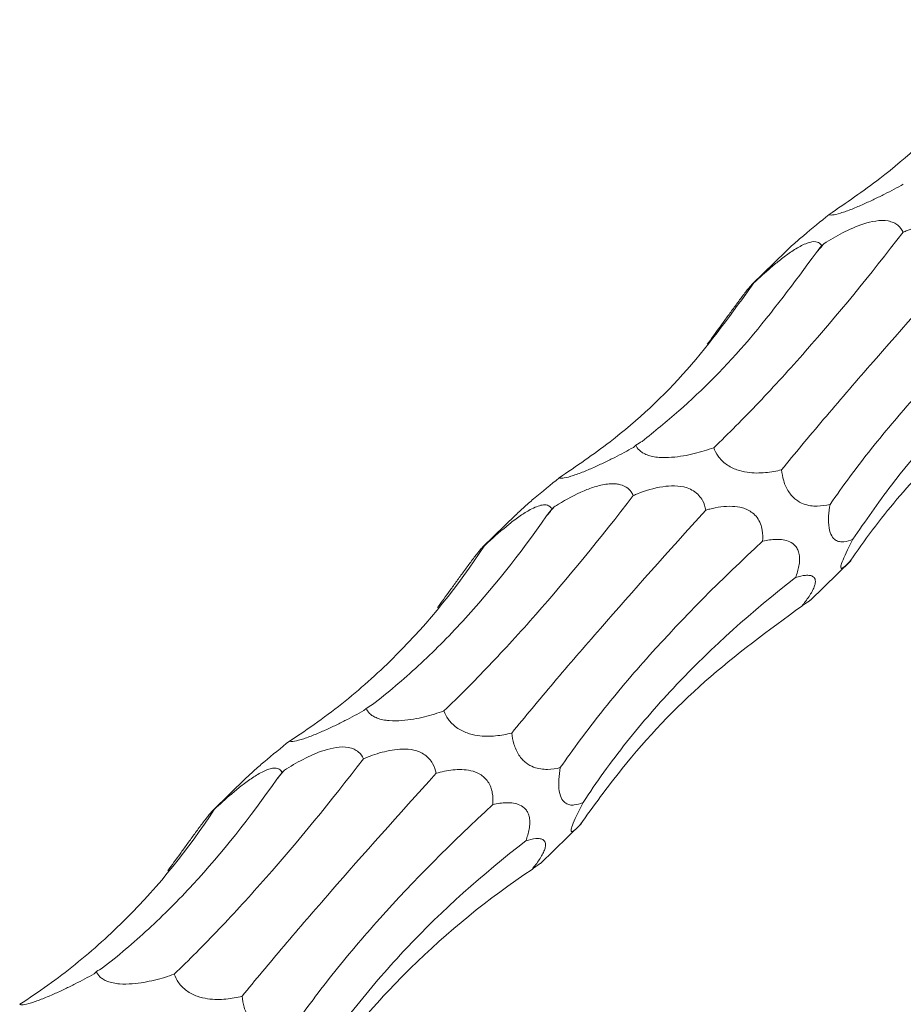
# Model space of a CAD drawing. Units: millimetres. Extents: x 250 to 14600, y 250 to 10250.
# Drawn here: x 9711 to 9750, y 4261 to 4306 of the extents above; entities that cross this region are included whole.
import ezdxf

# ---------------------------------------------------------------- set-up
doc = ezdxf.new("R2010")
doc.units = ezdxf.units.MM
doc.header["$LTSCALE"] = 50

msp = doc.modelspace()

# ---------------------------------------------------------------- linework, layer by layer
at = {"color": 7, "linetype": 'Continuous', "lineweight": 15}
for p, q in [((9745.053, 4295.088), (9743.549, 4293.62)), ((9746.771, 4295.437), (9746.667, 4295.336)), ((9738.313, 4286.376), (9738.207, 4286.272)), ((9734.636, 4283.593), (9734.533, 4283.493)), ((9732.918, 4283.245), (9731.414, 4281.777)), ((9746.161, 4279.401), (9747.994, 4281.19)), ((9726.179, 4274.532), (9726.073, 4274.429)), ((9722.502, 4271.75), (9722.399, 4271.649)), ((9720.784, 4271.401), (9719.28, 4269.934)), ((9734.027, 4267.558), (9735.86, 4269.347)), ((9714.045, 4262.689), (9713.939, 4262.586))]:
    msp.add_line(p, q, dxfattribs=at)
for centre, radius, start, end in [((9691.299, 4342.17), 72.533, 319.4677, 319.8868), ((9679.417, 4330.112), 72.202, 319.46674, 319.88776), ((9667.092, 4318.432), 72.453, 319.46737, 319.88694)]:
    msp.add_arc(centre, radius, start, end, dxfattribs=at)
for centre, major_axis, ratio, start_param, end_param in [((9741.58, 4367.307), (17.937, 85.279), 0.375367, 3.78483, 3.79143), ((9703.913, 4368.815), (-29.893, 84.542), 0.534603, 3.245043, 3.251822), ((9729.446, 4355.464), (17.937, 85.279), 0.375367, 3.78483, 3.79143), ((9691.778, 4356.972), (-29.893, 84.542), 0.534603, 3.245043, 3.251822), ((9717.312, 4343.621), (17.937, 85.279), 0.375367, 3.78483, 3.79143), ((9679.644, 4345.129), (-29.893, 84.542), 0.534603, 3.245043, 3.251822)]:
    msp.add_ellipse(centre, major_axis=major_axis, ratio=ratio, start_param=start_param, end_param=end_param, dxfattribs=at)
for points, knots in [([(9746.999, 4296.747), (9747.77, 4297.274), (9749.835, 4298.685), (9752.866, 4301.504), (9754.785, 4304.173), (9755.75, 4305.515)], [0, 0, 0, 0, 0.228633, 0.61229, 1, 1, 1, 1]), ([(9750.341, 4298.115), (9750.07, 4297.964), (9749.79, 4297.815), (9749.347, 4297.59), (9749.195, 4297.515), (9748.88, 4297.364), (9748.717, 4297.288), (9748.381, 4297.14), (9748.208, 4297.066), (9747.86, 4296.929), (9747.68, 4296.863), (9747.364, 4296.766), (9747.241, 4296.738), (9747.073, 4296.721), (9747.026, 4296.73), (9746.999, 4296.747)], [0, 0, 0, 0, 0.25, 0.25, 0.375, 0.375, 0.5, 0.5, 0.625, 0.625, 0.75, 0.75, 0.875, 0.875, 1, 1, 1, 1]), ([(9746.999, 4296.747), (9746.622, 4296.441), (9746.104, 4296.019), (9745.425, 4295.44), (9745.166, 4295.191), (9745.055, 4295.085)], [0, 0, 0, 0, 0.6032937, 0.8313047, 1, 1, 1, 1]), ([(9746.771, 4295.437), (9747.038, 4295.605), (9747.316, 4295.769), (9747.907, 4296.075), (9748.221, 4296.219), (9748.737, 4296.385), (9748.915, 4296.431), (9749.284, 4296.484), (9749.479, 4296.49), (9749.744, 4296.442), (9749.828, 4296.417), (9749.976, 4296.35), (9750.042, 4296.309), (9750.207, 4296.173), (9750.28, 4296.064), (9750.331, 4295.954)], [0, 0, 0, 0, 0.25, 0.25, 0.5, 0.5, 0.625, 0.625, 0.75, 0.75, 0.8125, 0.8125, 0.875, 0.875, 1, 1, 1, 1]), ([(9750.331, 4295.954), (9750.393, 4295.979), (9750.807, 4296.147), (9751.409, 4296.335), (9752.181, 4296.404), (9752.665, 4296.344), (9753.047, 4296.171), (9753.29, 4295.965), (9753.491, 4295.667), (9753.57, 4295.436), (9753.592, 4295.295), (9753.592, 4295.295)], [0, 0, 0, 0, 0.05797, 0.38676, 0.523703, 0.661987, 0.735714, 0.809793, 0.87914, 0.999982, 1, 1, 1, 1]), ([(9741.815, 4286.259), (9742.144, 4286.574), (9742.477, 4286.902), (9743.153, 4287.581), (9743.496, 4287.934), (9744.535, 4289.025), (9745.237, 4289.794), (9747.373, 4292.224), (9748.835, 4294.008), (9750.331, 4295.954)], [0, 0, 0, 0, 0.125, 0.125, 0.25, 0.25, 0.5, 0.5, 1, 1, 1, 1]), ([(9743.616, 4293.671), (9743.862, 4293.9), (9744.118, 4294.133), (9744.526, 4294.481), (9744.666, 4294.597), (9744.96, 4294.828), (9745.111, 4294.942), (9745.35, 4295.106), (9745.431, 4295.159), (9745.595, 4295.26), (9745.68, 4295.308), (9745.847, 4295.394), (9745.931, 4295.431), (9746.09, 4295.489), (9746.163, 4295.509), (9746.364, 4295.542), (9746.46, 4295.525), (9746.597, 4295.453), (9746.639, 4295.398), (9746.667, 4295.336)], [0, 0, 0, 0, 0.25, 0.25, 0.375, 0.375, 0.5, 0.5, 0.5625, 0.5625, 0.625, 0.625, 0.6875, 0.6875, 0.75, 0.75, 0.875, 0.875, 1, 1, 1, 1]), ([(9744.867, 4285.266), (9745.162, 4285.627), (9745.468, 4285.997), (9746.098, 4286.754), (9746.423, 4287.141), (9747.425, 4288.323), (9748.125, 4289.136), (9750.314, 4291.649), (9751.895, 4293.423), (9753.592, 4295.295)], [0, 0, 0, 0, 0.125, 0.125, 0.25, 0.25, 0.5, 0.5, 1, 1, 1, 1]), ([(9738.596, 4286.544), (9739.145, 4286.989), (9740.789, 4288.321), (9743.454, 4291.014), (9745.433, 4293.688), (9746.427, 4295.032)], [0, 0, 0, 0, 0.199743, 0.597943, 1, 1, 1, 1]), ([(9747.048, 4283.707), (9747.333, 4284.12), (9747.63, 4284.536), (9748.251, 4285.373), (9748.575, 4285.795), (9749.583, 4287.064), (9750.3, 4287.912), (9752.584, 4290.463), (9754.28, 4292.171), (9756.148, 4293.891)], [0, 0, 0, 0, 0.125, 0.125, 0.25, 0.25, 0.5, 0.5, 1, 1, 1, 1]), ([(9734.865, 4284.904), (9735.636, 4285.431), (9737.7, 4286.842), (9740.732, 4289.661), (9742.651, 4292.33), (9743.616, 4293.671)], [0, 0, 0, 0, 0.228633, 0.61229, 1, 1, 1, 1]), ([(9741.523, 4290.911), (9741.708, 4291.161), (9741.896, 4291.419), (9742.188, 4291.821), (9742.286, 4291.957), (9742.489, 4292.237), (9742.593, 4292.379), (9742.804, 4292.669), (9742.911, 4292.816), (9743.125, 4293.103), (9743.234, 4293.246), (9743.417, 4293.475), (9743.487, 4293.556), (9743.58, 4293.652), (9743.604, 4293.67), (9743.616, 4293.671)], [0, 0, 0, 0, 0.25, 0.25, 0.375, 0.375, 0.5, 0.5, 0.625, 0.625, 0.75, 0.75, 0.875, 0.875, 1, 1, 1, 1]), ([(9748.076, 4282.141), (9748.637, 4282.955), (9750.159, 4285.164), (9753.22, 4288.605), (9756.155, 4291.038), (9757.631, 4292.26)], [0, 0, 0, 0, 0.224779, 0.610332, 1, 1, 1, 1]), ([(9747.927, 4281.126), (9748.258, 4281.611), (9748.601, 4282.088), (9749.312, 4283.026), (9749.679, 4283.487), (9750.813, 4284.844), (9751.609, 4285.706), (9754.111, 4288.17), (9755.933, 4289.651), (9757.909, 4290.975)], [0, 0, 0, 0, 0.125, 0.125, 0.25, 0.25, 0.5, 0.5, 1, 1, 1, 1]), ([(9738.207, 4286.272), (9737.936, 4286.121), (9737.656, 4285.971), (9737.213, 4285.747), (9737.061, 4285.672), (9736.746, 4285.521), (9736.583, 4285.445), (9736.247, 4285.296), (9736.073, 4285.223), (9735.726, 4285.085), (9735.546, 4285.02), (9735.23, 4284.922), (9735.107, 4284.895), (9734.939, 4284.878), (9734.892, 4284.886), (9734.865, 4284.904)], [0, 0, 0, 0, 0.25, 0.25, 0.375, 0.375, 0.5, 0.5, 0.625, 0.625, 0.75, 0.75, 0.875, 0.875, 1, 1, 1, 1]), ([(9741.815, 4286.259), (9741.537, 4286.16), (9741.244, 4286.069), (9740.777, 4285.955), (9740.617, 4285.92), (9740.281, 4285.863), (9740.105, 4285.839), (9739.738, 4285.812), (9739.547, 4285.809), (9739.256, 4285.832), (9739.16, 4285.845), (9738.977, 4285.882), (9738.891, 4285.907), (9738.739, 4285.964), (9738.672, 4285.997), (9738.559, 4286.067), (9738.511, 4286.104), (9738.394, 4286.218), (9738.345, 4286.296), (9738.313, 4286.376)], [0, 0, 0, 0, 0.25, 0.25, 0.375, 0.375, 0.5, 0.5, 0.625, 0.625, 0.6875, 0.6875, 0.75, 0.75, 0.8125, 0.8125, 0.875, 0.875, 1, 1, 1, 1]), ([(9744.867, 4285.266), (9744.635, 4285.208), (9744.395, 4285.162), (9743.883, 4285.114), (9743.61, 4285.109), (9743.164, 4285.176), (9743.009, 4285.211), (9742.693, 4285.324), (9742.526, 4285.406), (9742.229, 4285.62), (9742.105, 4285.749), (9741.921, 4286.008), (9741.86, 4286.135), (9741.815, 4286.259)], [0, 0, 0, 0, 0.25, 0.25, 0.5, 0.5, 0.625, 0.625, 0.75, 0.75, 0.875, 0.875, 1, 1, 1, 1]), ([(9734.865, 4284.904), (9734.488, 4284.598), (9733.97, 4284.176), (9733.291, 4283.597), (9733.031, 4283.348), (9732.921, 4283.242)], [0, 0, 0, 0, 0.6032937, 0.8313047, 1, 1, 1, 1]), ([(9747.048, 4283.707), (9746.861, 4283.662), (9746.67, 4283.632), (9746.272, 4283.626), (9746.063, 4283.648), (9745.733, 4283.777), (9745.621, 4283.836), (9745.397, 4284.008), (9745.282, 4284.127), (9745.088, 4284.424), (9745.013, 4284.597), (9744.91, 4284.94), (9744.882, 4285.106), (9744.867, 4285.266)], [0, 0, 0, 0, 0.25, 0.25, 0.5, 0.5, 0.625, 0.625, 0.75, 0.75, 0.875, 0.875, 1, 1, 1, 1]), ([(9734.636, 4283.593), (9734.703, 4283.635), (9735.119, 4283.894), (9735.725, 4284.229), (9736.511, 4284.526), (9737.018, 4284.64), (9737.401, 4284.639), (9737.667, 4284.588), (9737.914, 4284.479), (9738.097, 4284.301), (9738.168, 4284.166), (9738.197, 4284.111)], [0, 0, 0, 0, 0.06215, 0.385206, 0.519112, 0.654078, 0.729278, 0.770761, 0.843349, 0.935728, 1, 1, 1, 1]), ([(9738.197, 4284.111), (9738.259, 4284.136), (9738.673, 4284.303), (9739.275, 4284.492), (9740.047, 4284.561), (9740.531, 4284.501), (9740.913, 4284.327), (9741.156, 4284.122), (9741.357, 4283.824), (9741.436, 4283.593), (9741.458, 4283.452), (9741.458, 4283.452)], [0, 0, 0, 0, 0.0579698, 0.3867551, 0.523704, 0.6619879, 0.7357136, 0.809793, 0.8791401, 0.9999816, 1, 1, 1, 1]), ([(9729.681, 4274.416), (9730.01, 4274.731), (9730.343, 4275.059), (9731.019, 4275.738), (9731.362, 4276.091), (9732.401, 4277.182), (9733.103, 4277.951), (9735.239, 4280.381), (9736.701, 4282.165), (9738.197, 4284.111)], [0, 0, 0, 0, 0.125, 0.125, 0.25, 0.25, 0.5, 0.5, 1, 1, 1, 1]), ([(9731.482, 4281.828), (9731.541, 4281.883), (9731.895, 4282.211), (9732.42, 4282.676), (9733.078, 4283.178), (9733.504, 4283.45), (9733.851, 4283.616), (9734.104, 4283.688), (9734.326, 4283.689), (9734.464, 4283.616), (9734.513, 4283.529), (9734.533, 4283.493)], [0, 0, 0, 0, 0.059882, 0.357859, 0.494336, 0.607911, 0.67947, 0.751484, 0.816352, 0.923622, 1, 1, 1, 1]), ([(9741.458, 4283.452), (9741.516, 4283.468), (9741.898, 4283.571), (9742.445, 4283.657), (9743.106, 4283.572), (9743.499, 4283.401), (9743.775, 4283.125), (9743.926, 4282.846), (9744.023, 4282.474), (9744.017, 4282.213), (9744.014, 4282.048)], [0, 0, 0, 0, 0.059233, 0.386274, 0.524603, 0.664334, 0.737842, 0.811688, 0.881097, 1, 1, 1, 1]), ([(9748.076, 4282.141), (9747.939, 4282.084), (9747.803, 4282.041), (9747.606, 4282.021), (9747.542, 4282.022), (9747.414, 4282.044), (9747.351, 4282.066), (9747.23, 4282.145), (9747.172, 4282.202), (9747.071, 4282.377), (9747.027, 4282.498), (9746.978, 4282.809), (9746.973, 4282.994), (9746.994, 4283.356), (9747.018, 4283.537), (9747.048, 4283.707)], [0, 0, 0, 0, 0.25, 0.25, 0.375, 0.375, 0.5, 0.5, 0.625, 0.625, 0.75, 0.75, 0.875, 0.875, 1, 1, 1, 1]), ([(9726.462, 4274.701), (9726.808, 4274.969), (9727.154, 4275.248), (9727.841, 4275.831), (9728.184, 4276.135), (9729.204, 4277.076), (9729.87, 4277.745), (9731.832, 4279.873), (9733.089, 4281.452), (9734.293, 4283.189)], [0, 0, 0, 0, 0.125, 0.125, 0.25, 0.25, 0.5, 0.5, 1, 1, 1, 1]), ([(9732.733, 4273.423), (9733.028, 4273.784), (9733.334, 4274.154), (9733.964, 4274.911), (9734.289, 4275.298), (9735.291, 4276.48), (9735.991, 4277.293), (9738.18, 4279.806), (9739.761, 4281.579), (9741.458, 4283.452)], [0, 0, 0, 0, 0.125, 0.125, 0.25, 0.25, 0.5, 0.5, 1, 1, 1, 1]), ([(9722.731, 4273.06), (9723.161, 4273.335), (9723.585, 4273.622), (9724.419, 4274.222), (9724.83, 4274.534), (9726.037, 4275.507), (9726.804, 4276.199), (9728.997, 4278.399), (9730.313, 4280.033), (9731.482, 4281.828)], [0, 0, 0, 0, 0.125, 0.125, 0.25, 0.25, 0.5, 0.5, 1, 1, 1, 1]), ([(9729.389, 4279.067), (9729.574, 4279.317), (9729.762, 4279.576), (9730.054, 4279.977), (9730.152, 4280.114), (9730.355, 4280.394), (9730.458, 4280.536), (9730.67, 4280.826), (9730.777, 4280.973), (9730.991, 4281.259), (9731.1, 4281.403), (9731.283, 4281.632), (9731.353, 4281.713), (9731.445, 4281.809), (9731.47, 4281.827), (9731.482, 4281.828)], [0, 0, 0, 0, 0.25, 0.25, 0.375, 0.375, 0.5, 0.5, 0.625, 0.625, 0.75, 0.75, 0.875, 0.875, 1, 1, 1, 1]), ([(9734.914, 4271.864), (9735.199, 4272.277), (9735.496, 4272.693), (9736.117, 4273.53), (9736.441, 4273.952), (9737.449, 4275.221), (9738.166, 4276.069), (9740.45, 4278.619), (9742.146, 4280.328), (9744.014, 4282.048)], [0, 0, 0, 0, 0.125, 0.125, 0.25, 0.25, 0.5, 0.5, 1, 1, 1, 1]), ([(9744.014, 4282.048), (9744.22, 4282.096), (9744.429, 4282.128), (9744.735, 4282.133), (9744.836, 4282.127), (9745.036, 4282.095), (9745.135, 4282.068), (9745.325, 4281.98), (9745.415, 4281.919), (9745.53, 4281.782), (9745.565, 4281.73), (9745.622, 4281.606), (9745.645, 4281.536), (9745.673, 4281.381), (9745.679, 4281.296), (9745.674, 4281.122), (9745.664, 4281.031), (9745.615, 4280.764), (9745.56, 4280.585), (9745.497, 4280.417)], [0, 0, 0, 0, 0.25, 0.25, 0.375, 0.375, 0.5, 0.5, 0.625, 0.625, 0.6875, 0.6875, 0.75, 0.75, 0.8125, 0.8125, 0.875, 0.875, 1, 1, 1, 1]), ([(9747.927, 4281.126), (9747.836, 4281.035), (9747.755, 4280.957), (9747.653, 4280.874), (9747.623, 4280.853), (9747.572, 4280.828), (9747.552, 4280.826), (9747.528, 4280.852), (9747.524, 4280.881), (9747.549, 4280.996), (9747.578, 4281.086), (9747.681, 4281.337), (9747.752, 4281.494), (9747.909, 4281.819), (9747.992, 4281.981), (9748.076, 4282.141)], [0, 0, 0, 0, 0.25, 0.25, 0.375, 0.375, 0.5, 0.5, 0.625, 0.625, 0.75, 0.75, 0.875, 0.875, 1, 1, 1, 1]), ([(9745.497, 4280.417), (9745.653, 4280.468), (9745.804, 4280.504), (9746.012, 4280.521), (9746.077, 4280.52), (9746.196, 4280.501), (9746.25, 4280.482), (9746.338, 4280.414), (9746.371, 4280.366), (9746.388, 4280.256), (9746.388, 4280.214), (9746.373, 4280.114), (9746.357, 4280.056), (9746.308, 4279.929), (9746.275, 4279.859), (9746.196, 4279.715), (9746.15, 4279.64), (9746.001, 4279.418), (9745.889, 4279.271), (9745.775, 4279.132)], [0, 0, 0, 0, 0.25, 0.25, 0.375, 0.375, 0.5, 0.5, 0.625, 0.625, 0.6875, 0.6875, 0.75, 0.75, 0.8125, 0.8125, 0.875, 0.875, 1, 1, 1, 1]), ([(9735.942, 4270.298), (9736.239, 4270.756), (9736.55, 4271.21), (9737.2, 4272.112), (9737.54, 4272.561), (9738.596, 4273.893), (9739.348, 4274.759), (9741.744, 4277.291), (9743.528, 4278.895), (9745.497, 4280.417)], [0, 0, 0, 0, 0.125, 0.125, 0.25, 0.25, 0.5, 0.5, 1, 1, 1, 1]), ([(9745.775, 4279.132), (9745.799, 4279.149), (9745.959, 4279.264), (9746.143, 4279.39), (9746.156, 4279.401), (9746.159, 4279.403)], [0, 0, 0, 0, 0.121044, 0.805441, 1, 1, 1, 1]), ([(9735.792, 4269.283), (9736.413, 4270.139), (9738.093, 4272.457), (9741.319, 4275.863), (9744.284, 4278.039), (9745.775, 4279.132)], [0, 0, 0, 0, 0.225706, 0.610803, 1, 1, 1, 1]), ([(9726.073, 4274.429), (9725.802, 4274.278), (9725.522, 4274.128), (9725.079, 4273.903), (9724.927, 4273.828), (9724.612, 4273.678), (9724.449, 4273.602), (9724.113, 4273.453), (9723.939, 4273.379), (9723.592, 4273.242), (9723.412, 4273.176), (9723.096, 4273.079), (9722.973, 4273.052), (9722.805, 4273.035), (9722.758, 4273.043), (9722.731, 4273.06)], [0, 0, 0, 0, 0.25, 0.25, 0.375, 0.375, 0.5, 0.5, 0.625, 0.625, 0.75, 0.75, 0.875, 0.875, 1, 1, 1, 1]), ([(9729.681, 4274.416), (9729.402, 4274.317), (9729.11, 4274.226), (9728.643, 4274.112), (9728.483, 4274.077), (9728.147, 4274.02), (9727.971, 4273.996), (9727.604, 4273.969), (9727.413, 4273.966), (9727.122, 4273.989), (9727.026, 4274.002), (9726.843, 4274.039), (9726.757, 4274.064), (9726.605, 4274.121), (9726.538, 4274.154), (9726.425, 4274.223), (9726.377, 4274.261), (9726.26, 4274.374), (9726.211, 4274.453), (9726.179, 4274.532)], [0, 0, 0, 0, 0.25, 0.25, 0.375, 0.375, 0.5, 0.5, 0.625, 0.625, 0.6875, 0.6875, 0.75, 0.75, 0.8125, 0.8125, 0.875, 0.875, 1, 1, 1, 1]), ([(9732.733, 4273.423), (9732.501, 4273.364), (9732.261, 4273.319), (9731.749, 4273.271), (9731.476, 4273.266), (9731.03, 4273.333), (9730.875, 4273.368), (9730.559, 4273.481), (9730.392, 4273.563), (9730.095, 4273.777), (9729.971, 4273.905), (9729.787, 4274.165), (9729.726, 4274.292), (9729.681, 4274.416)], [0, 0, 0, 0, 0.25, 0.25, 0.5, 0.5, 0.625, 0.625, 0.75, 0.75, 0.875, 0.875, 1, 1, 1, 1]), ([(9734.914, 4271.864), (9734.727, 4271.819), (9734.536, 4271.789), (9734.138, 4271.783), (9733.929, 4271.805), (9733.599, 4271.934), (9733.487, 4271.992), (9733.263, 4272.165), (9733.148, 4272.284), (9732.954, 4272.581), (9732.878, 4272.754), (9732.776, 4273.097), (9732.748, 4273.262), (9732.733, 4273.423)], [0, 0, 0, 0, 0.25, 0.25, 0.5, 0.5, 0.625, 0.625, 0.75, 0.75, 0.875, 0.875, 1, 1, 1, 1]), ([(9722.731, 4273.06), (9722.354, 4272.754), (9721.836, 4272.333), (9721.157, 4271.754), (9720.897, 4271.505), (9720.787, 4271.399)], [0, 0, 0, 0, 0.603296, 0.831302, 1, 1, 1, 1]), ([(9722.502, 4271.75), (9722.769, 4271.919), (9723.048, 4272.083), (9723.639, 4272.388), (9723.953, 4272.533), (9724.468, 4272.698), (9724.647, 4272.744), (9725.016, 4272.798), (9725.21, 4272.804), (9725.476, 4272.756), (9725.56, 4272.73), (9725.708, 4272.664), (9725.773, 4272.622), (9725.938, 4272.486), (9726.012, 4272.378), (9726.063, 4272.267)], [0, 0, 0, 0, 0.25, 0.25, 0.5, 0.5, 0.625, 0.625, 0.75, 0.75, 0.8125, 0.8125, 0.875, 0.875, 1, 1, 1, 1]), ([(9726.063, 4272.267), (9726.328, 4272.378), (9726.605, 4272.477), (9727.042, 4272.594), (9727.191, 4272.628), (9727.5, 4272.679), (9727.659, 4272.696), (9727.988, 4272.701), (9728.156, 4272.689), (9728.496, 4272.612), (9728.671, 4272.543), (9728.969, 4272.334), (9729.086, 4272.197), (9729.248, 4271.906), (9729.295, 4271.757), (9729.324, 4271.609)], [0, 0, 0, 0, 0.25, 0.25, 0.375, 0.375, 0.5, 0.5, 0.625, 0.625, 0.75, 0.75, 0.875, 0.875, 1, 1, 1, 1]), ([(9717.547, 4262.573), (9717.876, 4262.888), (9718.209, 4263.215), (9718.885, 4263.895), (9719.228, 4264.247), (9720.266, 4265.339), (9720.969, 4266.108), (9723.105, 4268.538), (9724.567, 4270.321), (9726.063, 4272.267)], [0, 0, 0, 0, 0.125, 0.125, 0.25, 0.25, 0.5, 0.5, 1, 1, 1, 1]), ([(9719.348, 4269.985), (9719.593, 4270.214), (9719.85, 4270.446), (9720.258, 4270.794), (9720.398, 4270.911), (9720.691, 4271.142), (9720.843, 4271.256), (9721.082, 4271.42), (9721.163, 4271.473), (9721.327, 4271.573), (9721.412, 4271.622), (9721.579, 4271.707), (9721.662, 4271.745), (9721.821, 4271.803), (9721.895, 4271.823), (9722.095, 4271.855), (9722.192, 4271.838), (9722.328, 4271.766), (9722.371, 4271.711), (9722.399, 4271.649)], [0, 0, 0, 0, 0.25, 0.25, 0.375, 0.375, 0.5, 0.5, 0.5625, 0.5625, 0.625, 0.625, 0.6875, 0.6875, 0.75, 0.75, 0.875, 0.875, 1, 1, 1, 1]), ([(9729.324, 4271.609), (9729.57, 4271.678), (9729.823, 4271.733), (9730.214, 4271.773), (9730.346, 4271.78), (9730.616, 4271.772), (9730.752, 4271.758), (9731.027, 4271.695), (9731.165, 4271.646), (9731.43, 4271.49), (9731.56, 4271.378), (9731.758, 4271.083), (9731.823, 4270.907), (9731.888, 4270.55), (9731.891, 4270.376), (9731.88, 4270.205)], [0, 0, 0, 0, 0.25, 0.25, 0.375, 0.375, 0.5, 0.5, 0.625, 0.625, 0.75, 0.75, 0.875, 0.875, 1, 1, 1, 1]), ([(9735.942, 4270.298), (9735.805, 4270.24), (9735.669, 4270.198), (9735.472, 4270.178), (9735.407, 4270.178), (9735.28, 4270.201), (9735.217, 4270.223), (9735.096, 4270.302), (9735.038, 4270.359), (9734.936, 4270.534), (9734.893, 4270.655), (9734.844, 4270.965), (9734.839, 4271.151), (9734.86, 4271.513), (9734.884, 4271.693), (9734.914, 4271.864)], [0, 0, 0, 0, 0.25, 0.25, 0.375, 0.375, 0.5, 0.5, 0.625, 0.625, 0.75, 0.75, 0.875, 0.875, 1, 1, 1, 1]), ([(9714.328, 4262.858), (9714.674, 4263.126), (9715.019, 4263.405), (9715.707, 4263.988), (9716.05, 4264.291), (9717.069, 4265.233), (9717.736, 4265.902), (9719.698, 4268.029), (9720.955, 4269.608), (9722.159, 4271.346)], [0, 0, 0, 0, 0.125, 0.125, 0.25, 0.25, 0.5, 0.5, 1, 1, 1, 1]), ([(9720.599, 4261.579), (9720.894, 4261.941), (9721.2, 4262.311), (9721.83, 4263.067), (9722.155, 4263.454), (9723.157, 4264.637), (9723.857, 4265.45), (9726.046, 4267.963), (9727.627, 4269.736), (9729.324, 4271.609)], [0, 0, 0, 0, 0.125, 0.125, 0.25, 0.25, 0.5, 0.5, 1, 1, 1, 1]), ([(9731.88, 4270.205), (9732.086, 4270.253), (9732.294, 4270.285), (9732.601, 4270.29), (9732.702, 4270.284), (9732.902, 4270.252), (9733.001, 4270.225), (9733.191, 4270.137), (9733.281, 4270.076), (9733.396, 4269.939), (9733.43, 4269.887), (9733.488, 4269.763), (9733.51, 4269.693), (9733.539, 4269.538), (9733.545, 4269.453), (9733.54, 4269.279), (9733.53, 4269.187), (9733.481, 4268.92), (9733.426, 4268.742), (9733.363, 4268.574)], [0, 0, 0, 0, 0.25, 0.25, 0.375, 0.375, 0.5, 0.5, 0.625, 0.625, 0.6875, 0.6875, 0.75, 0.75, 0.8125, 0.8125, 0.875, 0.875, 1, 1, 1, 1]), ([(9735.792, 4269.283), (9735.702, 4269.192), (9735.621, 4269.113), (9735.519, 4269.031), (9735.489, 4269.009), (9735.438, 4268.985), (9735.417, 4268.982), (9735.394, 4269.009), (9735.39, 4269.038), (9735.415, 4269.153), (9735.444, 4269.243), (9735.546, 4269.493), (9735.618, 4269.65), (9735.775, 4269.976), (9735.858, 4270.138), (9735.942, 4270.298)], [0, 0, 0, 0, 0.25, 0.25, 0.375, 0.375, 0.5, 0.5, 0.625, 0.625, 0.75, 0.75, 0.875, 0.875, 1, 1, 1, 1]), ([(9710.597, 4261.217), (9711.027, 4261.492), (9711.451, 4261.779), (9712.285, 4262.378), (9712.696, 4262.691), (9713.903, 4263.664), (9714.67, 4264.356), (9716.863, 4266.556), (9718.179, 4268.189), (9719.348, 4269.985)], [0, 0, 0, 0, 0.125, 0.125, 0.25, 0.25, 0.5, 0.5, 1, 1, 1, 1]), ([(9717.255, 4267.224), (9717.44, 4267.474), (9717.628, 4267.733), (9717.92, 4268.134), (9718.018, 4268.27), (9718.221, 4268.55), (9718.324, 4268.693), (9718.536, 4268.983), (9718.643, 4269.13), (9718.857, 4269.416), (9718.966, 4269.559), (9719.149, 4269.788), (9719.218, 4269.87), (9719.311, 4269.966), (9719.336, 4269.983), (9719.348, 4269.985)], [0, 0, 0, 0, 0.25, 0.25, 0.375, 0.375, 0.5, 0.5, 0.625, 0.625, 0.75, 0.75, 0.875, 0.875, 1, 1, 1, 1]), ([(9722.78, 4260.021), (9723.065, 4260.434), (9723.362, 4260.85), (9723.983, 4261.687), (9724.307, 4262.108), (9725.315, 4263.378), (9726.032, 4264.226), (9728.315, 4266.776), (9730.012, 4268.485), (9731.88, 4270.205)], [0, 0, 0, 0, 0.125, 0.125, 0.25, 0.25, 0.5, 0.5, 1, 1, 1, 1]), ([(9723.808, 4258.455), (9724.105, 4258.912), (9724.416, 4259.367), (9725.066, 4260.269), (9725.405, 4260.718), (9726.462, 4262.05), (9727.214, 4262.916), (9729.61, 4265.448), (9731.394, 4267.051), (9733.363, 4268.574)], [0, 0, 0, 0, 0.125, 0.125, 0.25, 0.25, 0.5, 0.5, 1, 1, 1, 1]), ([(9733.363, 4268.574), (9733.519, 4268.624), (9733.67, 4268.661), (9733.878, 4268.678), (9733.943, 4268.677), (9734.062, 4268.657), (9734.116, 4268.639), (9734.204, 4268.571), (9734.237, 4268.523), (9734.254, 4268.413), (9734.254, 4268.371), (9734.239, 4268.271), (9734.223, 4268.213), (9734.174, 4268.086), (9734.141, 4268.016), (9734.062, 4267.872), (9734.016, 4267.797), (9733.867, 4267.575), (9733.755, 4267.428), (9733.641, 4267.289)], [0, 0, 0, 0, 0.25, 0.25, 0.375, 0.375, 0.5, 0.5, 0.625, 0.625, 0.6875, 0.6875, 0.75, 0.75, 0.8125, 0.8125, 0.875, 0.875, 1, 1, 1, 1]), ([(9723.658, 4257.44), (9723.99, 4257.924), (9724.333, 4258.401), (9725.043, 4259.339), (9725.411, 4259.801), (9726.545, 4261.157), (9727.341, 4262.019), (9729.843, 4264.484), (9731.665, 4265.965), (9733.641, 4267.289)], [0, 0, 0, 0, 0.125, 0.125, 0.25, 0.25, 0.5, 0.5, 1, 1, 1, 1]), ([(9733.641, 4267.289), (9733.665, 4267.306), (9733.825, 4267.421), (9734.009, 4267.547), (9734.022, 4267.557), (9734.025, 4267.56)], [0, 0, 0, 0, 0.121057, 0.805436, 1, 1, 1, 1]), ([(9713.939, 4262.586), (9713.668, 4262.435), (9713.388, 4262.285), (9712.945, 4262.06), (9712.793, 4261.985), (9712.478, 4261.834), (9712.315, 4261.759), (9711.979, 4261.61), (9711.805, 4261.536), (9711.458, 4261.399), (9711.278, 4261.333), (9710.962, 4261.236), (9710.839, 4261.208), (9710.671, 4261.191), (9710.624, 4261.2), (9710.597, 4261.217)], [0, 0, 0, 0, 0.25, 0.25, 0.375, 0.375, 0.5, 0.5, 0.625, 0.625, 0.75, 0.75, 0.875, 0.875, 1, 1, 1, 1]), ([(9717.547, 4262.573), (9717.268, 4262.473), (9716.976, 4262.382), (9716.509, 4262.268), (9716.349, 4262.234), (9716.013, 4262.176), (9715.837, 4262.153), (9715.47, 4262.126), (9715.279, 4262.122), (9714.988, 4262.146), (9714.892, 4262.159), (9714.709, 4262.196), (9714.623, 4262.22), (9714.471, 4262.277), (9714.403, 4262.31), (9714.291, 4262.38), (9714.243, 4262.417), (9714.125, 4262.531), (9714.077, 4262.61), (9714.045, 4262.689)], [0, 0, 0, 0, 0.25, 0.25, 0.375, 0.375, 0.5, 0.5, 0.625, 0.625, 0.6875, 0.6875, 0.75, 0.75, 0.8125, 0.8125, 0.875, 0.875, 1, 1, 1, 1]), ([(9720.599, 4261.579), (9720.367, 4261.521), (9720.127, 4261.476), (9719.615, 4261.427), (9719.342, 4261.423), (9718.896, 4261.49), (9718.741, 4261.525), (9718.425, 4261.638), (9718.257, 4261.72), (9717.96, 4261.934), (9717.837, 4262.062), (9717.653, 4262.321), (9717.592, 4262.448), (9717.547, 4262.573)], [0, 0, 0, 0, 0.25, 0.25, 0.5, 0.5, 0.625, 0.625, 0.75, 0.75, 0.875, 0.875, 1, 1, 1, 1]), ([(9722.78, 4260.021), (9722.593, 4259.975), (9722.402, 4259.945), (9722.004, 4259.94), (9721.795, 4259.962), (9721.465, 4260.09), (9721.353, 4260.149), (9721.129, 4260.322), (9721.014, 4260.44), (9720.82, 4260.738), (9720.744, 4260.911), (9720.642, 4261.254), (9720.614, 4261.419), (9720.599, 4261.579)], [0, 0, 0, 0, 0.25, 0.25, 0.5, 0.5, 0.625, 0.625, 0.75, 0.75, 0.875, 0.875, 1, 1, 1, 1])]:
    msp.add_open_spline(points, degree=3, knots=knots, dxfattribs=at)

doc.saveas('drawing.dxf')
